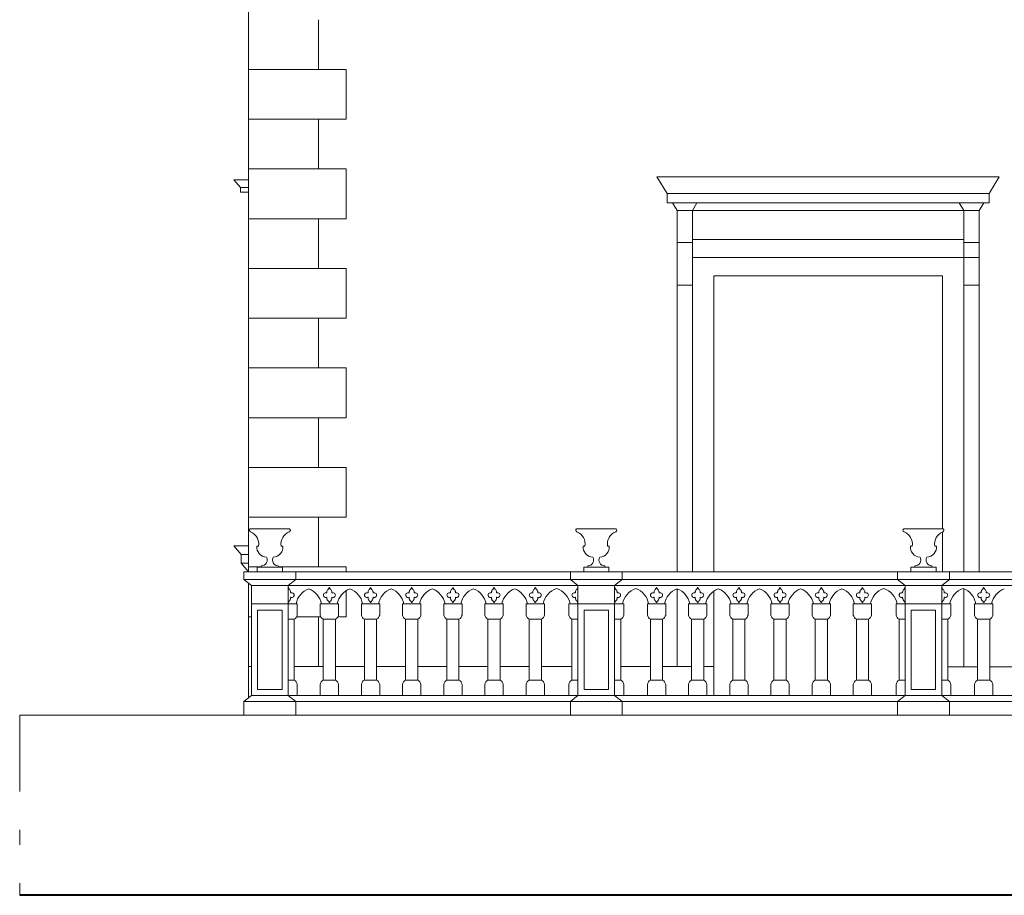
# Model space of a CAD drawing. Units: centimetres. Extents: x 292.6 to 355.6, y 82.2 to 111.9.
# Drawn here: x 323.6 to 330, y 91.5 to 97.2 of the extents above; entities that cross this region are included whole.
import ezdxf

# ---------------------------------------------------------------- set-up
doc = ezdxf.new("R2010")
doc.units = ezdxf.units.CM
doc.header["$MEASUREMENT"] = 0
doc.linetypes.add('TRATTOPUNTO', pattern=[1, 0.5, -0.25, 0, -0.25])
doc.layers.get('0').update_dxf_attribs({"linetype": 'CONTINUOUS', "lineweight": 15})
for name, color, linetype, lineweight in [('MODANATURE', 252, 'CONTINUOUS', 5), ('PROIEZIONI', 7, 'CONTINUOUS', 18), ('SEZIONE', 4, 'CONTINUOUS', 40)]:
    doc.layers.add(name, color=color, linetype=linetype, lineweight=lineweight)

msp = doc.modelspace()

# ---------------------------------------------------------------- linework, layer by layer
at = {"color": 3, "linetype": 'TRATTOPUNTO'}
msp.add_line((323.5813, 92.6792), (323.5813, 91.4992), dxfattribs=at)
at = {"layer": 'MODANATURE', "ltscale": 10000}
for p, q in [((325.5413, 96.9131), (325.5413, 97.2392)), ((325.7213, 96.9131), (325.0813, 96.9131)), ((325.7213, 96.5869), (325.7213, 96.9131)), ((325.7213, 96.5869), (325.0813, 96.5869)), ((325.5413, 96.2607), (325.5413, 96.5869)), ((325.7213, 96.2607), (325.0813, 96.2607)), ((325.7213, 95.9346), (325.7213, 96.2607)), ((324.9863, 96.1892), (325.0295, 96.1392)), ((324.9863, 96.1892), (325.0813, 96.1892)), ((327.7594, 96.2092), (330.0033, 96.2092)), ((327.8254, 96.0992), (327.7594, 96.2092)), ((329.9373, 96.0992), (330.0033, 96.2092)), ((325.0295, 96.1392), (325.0295, 96.1092)), ((325.0295, 96.1392), (325.0813, 96.1392)), ((325.0295, 96.1092), (325.0813, 96.1092)), ((327.8254, 96.0992), (329.9373, 96.0992)), ((327.8254, 96.0992), (327.8254, 96.0392)), ((329.9373, 96.0992), (329.9373, 96.0392)), ((327.8254, 96.0392), (329.6313, 96.0392)), ((327.8913, 95.9892), (327.8614, 96.0392)), ((327.8913, 95.9892), (327.9913, 95.9892)), ((327.8913, 93.6192), (327.8913, 95.9892)), ((327.9913, 95.9892), (328.0213, 96.0392)), ((327.9913, 93.6192), (327.9913, 95.9892)), ((327.9913, 95.9892), (329.6313, 95.9892)), ((329.6313, 96.0392), (329.9373, 96.0392)), ((329.6313, 95.9892), (329.8713, 95.9892)), ((329.7713, 95.9892), (329.7414, 96.0392)), ((329.8713, 95.9892), (329.7713, 95.9892)), ((329.7713, 93.6192), (329.7713, 95.9892)), ((329.8713, 95.9892), (329.9013, 96.0392)), ((329.8713, 93.6192), (329.8713, 95.9892)), ((325.7213, 95.9346), (325.0813, 95.9346)), ((325.5413, 95.6084), (325.5413, 95.9346)), ((327.9913, 95.7992), (329.7713, 95.7992)), ((327.8913, 95.7792), (327.9913, 95.7792)), ((329.8713, 95.7792), (329.7713, 95.7792)), ((327.9913, 95.6792), (329.8713, 95.6792)), ((325.7213, 95.6084), (325.0813, 95.6084)), ((325.7213, 95.2823), (325.7213, 95.6084)), ((327.8913, 95.4992), (327.9913, 95.4992)), ((329.8713, 95.4992), (329.7713, 95.4992)), ((325.7213, 95.2823), (325.0813, 95.2823)), ((325.5413, 94.9561), (325.5413, 95.2823)), ((325.7213, 94.9561), (325.0813, 94.9561)), ((325.7213, 94.63), (325.7213, 94.9561)), ((325.7213, 94.63), (325.0813, 94.63)), ((325.5413, 94.3038), (325.5413, 94.63)), ((325.7213, 94.3038), (325.0813, 94.3038)), ((325.7213, 93.9777), (325.7213, 94.3038)), ((325.7213, 93.9777), (325.0813, 93.9777)), ((325.5413, 93.6515), (325.5413, 93.9777)), ((324.9863, 93.7892), (325.0334, 93.7325)), ((324.9863, 93.7892), (325.0813, 93.7892)), ((325.0334, 93.7325), (325.0334, 93.6759)), ((325.0334, 93.7325), (325.0813, 93.7325)), ((325.0334, 93.6759), (325.0813, 93.6192)), ((325.0334, 93.6759), (325.0813, 93.6759)), ((325.7213, 93.6515), (325.2769, 93.6515)), ((325.7213, 93.6192), (325.7213, 93.6515))]:
    msp.add_line(p, q, dxfattribs=at)
at = {"layer": 'PROIEZIONI'}
for p, q in [((325.0813, 93.6192), (325.0813, 97.5392)), ((325.0813, 93.6192), (325.0813, 97.2392)), ((328.1313, 95.5592), (329.6313, 95.5592)), ((328.1313, 93.6192), (328.1313, 95.5592)), ((329.6313, 93.9018), (329.6313, 95.5592)), ((325.0917, 93.9018), (325.351, 93.9018)), ((327.491, 93.9018), (327.2317, 93.9018)), ((329.636, 93.9018), (329.3767, 93.9018)), ((329.6313, 93.6192), (329.6313, 93.881)), ((325.1361, 93.7889), (325.1472, 93.7889)), ((325.3066, 93.7889), (325.2955, 93.7889)), ((327.2761, 93.7889), (327.2872, 93.7889)), ((327.4466, 93.7889), (327.4355, 93.7889)), ((329.4211, 93.7889), (329.4322, 93.7889)), ((329.5916, 93.7889), (329.5805, 93.7889)), ((325.0513, 93.6192), (325.0513, 93.5692)), ((325.0513, 93.6192), (325.3913, 93.6192)), ((325.1658, 93.6515), (325.0813, 93.6515)), ((325.139, 93.6495), (325.3037, 93.6495)), ((325.139, 93.6192), (325.139, 93.6495)), ((325.1658, 93.6591), (325.1658, 93.6495)), ((325.2769, 93.6591), (325.2769, 93.6495)), ((325.3037, 93.6192), (325.3037, 93.6495)), ((325.3913, 93.6192), (325.3913, 93.5692)), ((325.3913, 93.6192), (325.3913, 93.5692)), ((325.3913, 93.6192), (327.1913, 93.6192)), ((327.1913, 93.6192), (327.1913, 93.5692)), ((333.9663, 93.6192), (327.1913, 93.6192)), ((327.1913, 93.6192), (327.1913, 93.5692)), ((327.4437, 93.6495), (327.279, 93.6495)), ((327.279, 93.6192), (327.279, 93.6495)), ((327.3058, 93.6591), (327.3058, 93.6495)), ((327.4169, 93.6591), (327.4169, 93.6495)), ((327.4437, 93.6192), (327.4437, 93.6495)), ((327.5313, 93.6192), (327.5313, 93.5692)), ((329.3363, 93.6192), (329.3363, 93.5692)), ((329.3363, 93.6192), (329.3363, 93.5692)), ((329.5887, 93.6495), (329.424, 93.6495)), ((329.424, 93.6192), (329.424, 93.6495)), ((329.4508, 93.6591), (329.4508, 93.6495)), ((329.5619, 93.6591), (329.5619, 93.6495)), ((329.5887, 93.6192), (329.5887, 93.6495)), ((329.6763, 93.6192), (329.6763, 93.5692)), ((325.0513, 93.5692), (325.1013, 93.5292)), ((325.0513, 93.5692), (325.3913, 93.5692)), ((325.0813, 92.7932), (325.0813, 93.5452)), ((325.0813, 92.9992), (325.0813, 93.5452)), ((325.3913, 93.5692), (325.3413, 93.5292)), ((333.6563, 93.5692), (325.3913, 93.5692)), ((327.1913, 93.5692), (327.2413, 93.5292)), ((327.5313, 93.5692), (327.4813, 93.5292)), ((329.3363, 93.5692), (329.3863, 93.5292)), ((329.6763, 93.5692), (329.6263, 93.5292)), ((325.1013, 93.5292), (325.1013, 92.8092)), ((325.1013, 93.5292), (325.3413, 93.5292)), ((325.3413, 93.5292), (325.3413, 92.8092)), ((333.6563, 93.5292), (325.3413, 93.5292)), ((325.7213, 93.3254), (325.7213, 93.4963)), ((327.2413, 93.5292), (327.2413, 92.8092)), ((327.4813, 93.5292), (327.4813, 92.8092)), ((327.8913, 92.9992), (327.8913, 93.5092)), ((328.1313, 92.8092), (328.1313, 93.4928)), ((329.3863, 93.5292), (329.3863, 92.8092)), ((329.6263, 93.5292), (329.6263, 92.8092)), ((329.7713, 92.9974), (329.7713, 93.509)), ((325.1013, 93.4092), (325.4013, 93.4092)), ((325.4013, 93.4092), (325.4013, 93.3367)), ((325.5513, 93.4092), (325.5513, 93.3367)), ((325.5513, 93.4092), (325.6713, 93.4092)), ((325.6713, 93.4092), (325.6713, 93.3367)), ((325.8213, 93.4092), (325.8213, 93.3367)), ((325.8213, 93.4092), (325.9413, 93.4092)), ((325.9413, 93.4092), (325.9413, 93.3367)), ((326.0913, 93.4092), (326.0913, 93.3367)), ((326.0913, 93.4092), (326.2113, 93.4092)), ((326.2113, 93.4092), (326.2113, 93.3367)), ((326.3613, 93.4092), (326.3613, 93.3367)), ((326.3613, 93.4092), (326.4813, 93.4092)), ((326.4813, 93.4092), (326.4813, 93.3367)), ((326.6313, 93.4092), (326.6313, 93.3367)), ((326.6313, 93.4092), (326.7513, 93.4092)), ((326.7513, 93.4092), (326.7513, 93.3367)), ((326.9013, 93.4092), (326.9013, 93.3367)), ((326.9013, 93.4092), (327.0213, 93.4092)), ((327.0213, 93.4092), (327.0213, 93.3367)), ((327.5413, 93.4092), (327.1813, 93.4092)), ((327.1813, 93.4092), (327.1813, 93.3367)), ((327.5413, 93.4092), (327.5413, 93.3367)), ((327.6963, 93.4092), (327.6963, 93.3367)), ((327.6963, 93.4092), (327.8163, 93.4092)), ((327.8163, 93.4092), (327.8163, 93.3367)), ((327.9663, 93.4092), (327.9663, 93.3367)), ((327.9663, 93.4092), (328.0863, 93.4092)), ((328.0863, 93.4092), (328.0863, 93.3367)), ((328.2363, 93.4092), (328.2363, 93.3367)), ((328.2363, 93.4092), (328.3563, 93.4092)), ((328.3563, 93.4092), (328.3563, 93.3367)), ((328.5063, 93.4092), (328.5063, 93.3367)), ((328.5063, 93.4092), (328.6263, 93.4092)), ((328.6263, 93.4092), (328.6263, 93.3367)), ((328.7763, 93.4092), (328.7763, 93.3367)), ((328.7763, 93.4092), (328.8963, 93.4092)), ((328.8963, 93.4092), (328.8963, 93.3367)), ((329.0463, 93.4092), (329.0463, 93.3367)), ((329.0463, 93.4092), (329.1663, 93.4092)), ((329.1663, 93.4092), (329.1663, 93.3367)), ((329.6863, 93.4092), (329.3263, 93.4092)), ((329.3263, 93.4092), (329.3263, 93.3367)), ((329.6863, 93.4092), (329.6863, 93.3367)), ((329.8413, 93.4092), (329.8413, 93.3367)), ((329.8413, 93.4092), (329.9613, 93.4092)), ((329.9613, 93.4092), (329.9613, 93.3367)), ((325.1413, 93.3692), (325.3013, 93.3692)), ((325.1413, 93.3692), (325.1413, 92.8492)), ((325.3013, 93.3692), (325.3013, 92.8492)), ((327.4413, 93.3692), (327.2813, 93.3692)), ((327.2813, 93.3692), (327.2813, 92.8492)), ((327.4413, 93.3692), (327.4413, 92.8492)), ((329.5863, 93.3692), (329.4263, 93.3692)), ((329.4263, 93.3692), (329.4263, 92.8492)), ((329.5863, 93.3692), (329.5863, 92.8492)), ((325.1013, 93.3254), (325.0813, 93.3254)), ((325.3813, 93.3092), (325.3413, 93.3092)), ((325.3813, 93.3092), (325.3813, 92.9092)), ((325.5553, 93.3254), (325.3974, 93.3254)), ((325.5413, 92.9992), (325.5413, 93.3254)), ((325.5713, 93.3092), (325.5713, 92.9092)), ((325.5713, 93.3092), (325.6513, 93.3092)), ((325.6513, 93.3092), (325.6513, 92.9092)), ((325.6513, 93.3092), (325.6513, 92.9092)), ((325.7213, 93.3254), (325.6674, 93.3254)), ((325.8413, 93.3092), (325.8413, 92.9092)), ((325.8413, 93.3092), (325.9213, 93.3092)), ((325.9213, 93.3092), (325.9213, 92.9092)), ((326.1113, 93.3092), (326.1113, 92.9092)), ((326.1113, 93.3092), (326.1913, 93.3092)), ((326.1913, 93.3092), (326.1913, 92.9092)), ((326.1913, 93.3092), (326.1913, 92.9092)), ((326.3813, 93.3092), (326.3813, 92.9092)), ((326.3813, 93.3092), (326.4613, 93.3092)), ((326.4613, 93.3092), (326.4613, 92.9092)), ((326.4613, 93.3092), (326.4613, 92.9092)), ((326.6513, 93.3092), (326.6513, 92.9092)), ((326.6513, 93.3092), (326.7313, 93.3092)), ((326.7313, 93.3092), (326.7313, 92.9092)), ((326.7313, 93.3092), (326.7313, 92.9092)), ((326.9213, 93.3092), (326.9213, 92.9092)), ((326.9213, 93.3092), (327.0013, 93.3092)), ((327.0013, 93.3092), (327.0013, 92.9092)), ((327.0013, 93.3092), (327.0013, 92.9092)), ((327.2013, 93.3092), (327.2413, 93.3092)), ((327.2013, 93.3092), (327.2013, 92.9092)), ((327.5213, 93.3092), (327.4813, 93.3092)), ((327.5213, 93.3092), (327.5213, 92.9092)), ((327.7163, 93.3092), (327.7163, 92.9092)), ((327.7163, 93.3092), (327.7963, 93.3092)), ((327.7963, 93.3092), (327.7963, 92.9092)), ((327.7963, 93.3092), (327.7963, 92.9092)), ((327.9863, 93.3092), (327.9863, 92.9092)), ((327.9863, 93.3092), (328.0663, 93.3092)), ((328.0663, 93.3092), (328.0663, 92.9092)), ((328.2563, 93.3092), (328.2563, 92.9092)), ((328.2563, 93.3092), (328.3363, 93.3092)), ((328.3363, 93.3092), (328.3363, 92.9092)), ((328.3363, 93.3092), (328.3363, 92.9092)), ((328.5263, 93.3092), (328.5263, 92.9092)), ((328.5263, 93.3092), (328.6063, 93.3092)), ((328.6063, 93.3092), (328.6063, 92.9092)), ((328.6063, 93.3092), (328.6063, 92.9092)), ((328.7963, 93.3092), (328.7963, 92.9092)), ((328.7963, 93.3092), (328.8763, 93.3092)), ((328.8763, 93.3092), (328.8763, 92.9092)), ((328.8763, 93.3092), (328.8763, 92.9092)), ((329.0663, 93.3092), (329.0663, 92.9092)), ((329.0663, 93.3092), (329.1463, 93.3092)), ((329.1463, 93.3092), (329.1463, 92.9092)), ((329.1463, 93.3092), (329.1463, 92.9092)), ((329.3463, 93.3092), (329.3863, 93.3092)), ((329.3463, 93.3092), (329.3463, 92.9092)), ((329.6663, 93.3092), (329.6263, 93.3092)), ((329.6663, 93.3092), (329.6663, 92.9092)), ((329.8613, 93.3092), (329.8613, 92.9092)), ((329.8613, 93.3092), (329.9413, 93.3092)), ((329.9413, 93.3092), (329.9413, 92.9092)), ((329.9413, 93.3092), (329.9413, 92.9092)), ((325.0813, 92.7932), (325.0813, 92.9992)), ((325.1013, 92.9992), (325.0813, 92.9992)), ((325.5713, 92.9992), (325.3813, 92.9992)), ((325.8413, 92.9992), (325.6513, 92.9992)), ((326.1113, 92.9992), (325.9213, 92.9992)), ((326.3813, 92.9992), (326.1913, 92.9992)), ((326.6513, 92.9992), (326.4613, 92.9992)), ((326.9213, 92.9992), (326.7313, 92.9992)), ((327.2013, 92.9992), (327.0013, 92.9992)), ((327.7163, 92.9992), (327.5213, 92.9992)), ((327.9863, 92.9992), (327.7963, 92.9992)), ((327.9863, 92.9992), (327.7963, 92.9992)), ((328.1313, 92.9992), (328.0663, 92.9992)), ((329.8613, 92.9974), (329.6663, 92.9974)), ((330.1313, 92.9974), (329.9413, 92.9974)), ((325.3813, 92.9092), (325.3413, 92.9092)), ((325.5713, 92.9092), (325.6513, 92.9092)), ((325.8413, 92.9092), (325.9213, 92.9092)), ((326.1113, 92.9092), (326.1913, 92.9092)), ((326.3813, 92.9092), (326.4613, 92.9092)), ((326.6513, 92.9092), (326.7313, 92.9092)), ((326.9213, 92.9092), (327.0013, 92.9092)), ((327.2013, 92.9092), (327.2413, 92.9092)), ((327.5213, 92.9092), (327.4813, 92.9092)), ((327.7163, 92.9092), (327.7963, 92.9092)), ((327.9863, 92.9092), (328.0663, 92.9092)), ((328.2563, 92.9092), (328.3363, 92.9092)), ((328.5263, 92.9092), (328.6063, 92.9092)), ((328.7963, 92.9092), (328.8763, 92.9092)), ((329.0663, 92.9092), (329.1463, 92.9092)), ((329.3463, 92.9092), (329.3863, 92.9092)), ((329.6663, 92.9092), (329.6263, 92.9092)), ((329.8613, 92.9092), (329.9413, 92.9092)), ((325.1413, 92.8492), (325.3013, 92.8492)), ((325.4013, 92.8092), (325.4013, 92.8818)), ((325.5513, 92.8092), (325.5513, 92.8818)), ((325.6713, 92.8092), (325.6713, 92.8818)), ((325.8213, 92.8092), (325.8213, 92.8818)), ((325.9413, 92.8092), (325.9413, 92.8818)), ((326.0913, 92.8092), (326.0913, 92.8818)), ((326.2113, 92.8092), (326.2113, 92.8818)), ((326.3613, 92.8092), (326.3613, 92.8818)), ((326.4813, 92.8092), (326.4813, 92.8818)), ((326.6313, 92.8092), (326.6313, 92.8818)), ((326.7513, 92.8092), (326.7513, 92.8818)), ((326.9013, 92.8092), (326.9013, 92.8818)), ((327.0213, 92.8092), (327.0213, 92.8818)), ((327.1813, 92.8092), (327.1813, 92.8818)), ((327.4413, 92.8492), (327.2813, 92.8492)), ((327.5413, 92.8092), (327.5413, 92.8818)), ((327.6963, 92.8092), (327.6963, 92.8818)), ((327.8163, 92.8092), (327.8163, 92.8818)), ((327.9663, 92.8092), (327.9663, 92.8818)), ((328.0863, 92.8092), (328.0863, 92.8818)), ((328.2363, 92.8092), (328.2363, 92.8818)), ((328.3563, 92.8092), (328.3563, 92.8818)), ((328.5063, 92.8092), (328.5063, 92.8818)), ((328.6263, 92.8092), (328.6263, 92.8818)), ((328.7763, 92.8092), (328.7763, 92.8818)), ((328.8963, 92.8092), (328.8963, 92.8818)), ((329.0463, 92.8092), (329.0463, 92.8818)), ((329.1663, 92.8092), (329.1663, 92.8818)), ((329.3263, 92.8092), (329.3263, 92.8818)), ((329.5863, 92.8492), (329.4263, 92.8492)), ((329.6863, 92.8092), (329.6863, 92.8818)), ((329.8413, 92.8092), (329.8413, 92.8818)), ((329.9613, 92.8092), (329.9613, 92.8818)), ((325.1013, 92.8092), (325.0513, 92.7692)), ((325.0513, 92.7692), (325.0513, 92.6792)), ((325.0513, 92.7692), (333.6263, 92.7692)), ((325.1013, 92.8092), (333.6563, 92.8092)), ((325.3413, 92.8092), (325.3913, 92.7692)), ((325.3913, 92.7692), (325.3913, 92.6792)), ((327.2413, 92.8092), (327.1913, 92.7692)), ((327.1913, 92.7692), (327.1913, 92.6792)), ((327.4813, 92.8092), (327.5313, 92.7692)), ((327.5313, 92.7692), (327.5313, 92.6792)), ((329.3863, 92.8092), (329.3363, 92.7692)), ((329.3363, 92.7692), (329.3363, 92.6792)), ((329.6263, 92.8092), (329.6763, 92.7692)), ((329.6313, 92.8052), (329.6313, 92.8074)), ((329.6763, 92.7692), (329.6763, 92.6792)), ((333.6763, 92.6792), (323.5813, 92.6792))]:
    msp.add_line(p, q, dxfattribs=at)
for centre, radius, start, end in [((325.0983, 93.8925), 0.0114, 125.10769, 249.06814), ((325.064, 93.803), 0.0844, 350.42218, 69.03615), ((325.3787, 93.803), 0.0844, 110.96385, 189.57782), ((325.3444, 93.8925), 0.0114, 290.93186, 54.89231), ((327.2383, 93.8925), 0.0114, 125.10769, 249.06814), ((327.204, 93.803), 0.0844, 350.42218, 69.03615), ((327.5187, 93.803), 0.0844, 110.96385, 189.57782), ((327.4844, 93.8925), 0.0114, 290.93186, 54.89231), ((329.3833, 93.8925), 0.0114, 125.10769, 249.06814), ((329.349, 93.803), 0.0844, 350.42218, 69.03615), ((329.6637, 93.803), 0.0844, 110.96385, 189.57782), ((329.6294, 93.8925), 0.0114, 290.93186, 54.89231), ((325.2013, 93.7817), 0.0656, 173.67082, 267.84892), ((325.2414, 93.7817), 0.0656, 272.15108, 6.32918), ((327.3413, 93.7817), 0.0656, 173.67082, 267.84892), ((327.3814, 93.7817), 0.0656, 272.15108, 6.32918), ((329.4863, 93.7817), 0.0656, 173.67082, 267.84892), ((329.5264, 93.7817), 0.0656, 272.15108, 6.32918), ((325.1662, 93.6969), 0.0379, 269.45834, 30.45698), ((325.2765, 93.6969), 0.0379, 149.54302, 270.54166), ((327.3062, 93.6969), 0.0379, 269.45834, 30.45698), ((327.4165, 93.6969), 0.0379, 149.54302, 270.54166), ((329.4512, 93.6969), 0.0379, 269.45834, 30.45698), ((329.5615, 93.6969), 0.0379, 149.54302, 270.54166), ((325.365, 93.4671), 0.0157, 245.04969, 114.95031), ((325.5254, 93.3836), 0.1349, 111.34364, 169.04093), ((325.4272, 93.3836), 0.1349, 10.95907, 68.65636), ((325.5877, 93.4671), 0.0157, 65.04969, 294.95031), ((325.635, 93.4671), 0.0157, 245.04969, 114.95031), ((325.7954, 93.3836), 0.1349, 111.34364, 169.04093), ((325.6972, 93.3836), 0.1349, 10.95907, 68.65636), ((325.8577, 93.4671), 0.0157, 65.04969, 294.95031), ((325.905, 93.4671), 0.0157, 245.04969, 114.95031), ((326.0654, 93.3836), 0.1349, 111.34364, 169.04093), ((325.9672, 93.3836), 0.1349, 10.95907, 68.65636), ((326.1277, 93.4671), 0.0157, 65.04969, 294.95031), ((326.175, 93.4671), 0.0157, 245.04969, 114.95031), ((326.3354, 93.3836), 0.1349, 111.34364, 169.04093), ((326.2372, 93.3836), 0.1349, 10.95907, 68.65636), ((326.3977, 93.4671), 0.0157, 65.04969, 294.95031), ((326.445, 93.4671), 0.0157, 245.04969, 114.95031), ((326.6054, 93.3836), 0.1349, 111.34364, 169.04093), ((326.5072, 93.3836), 0.1349, 10.95907, 68.65636), ((326.6677, 93.4671), 0.0157, 65.04969, 294.95031), ((326.715, 93.4671), 0.0157, 245.04969, 114.95031), ((326.8754, 93.3836), 0.1349, 111.34364, 169.04093), ((326.7772, 93.3836), 0.1349, 10.95907, 68.65636), ((326.9377, 93.4671), 0.0157, 65.04969, 294.95031), ((326.985, 93.4671), 0.0157, 245.04969, 114.95031), ((327.1454, 93.3836), 0.1349, 109.08045, 169.04093), ((327.0572, 93.3836), 0.1349, 10.95907, 70.91955), ((327.2177, 93.4671), 0.0157, 65.04969, 294.95031), ((327.505, 93.4671), 0.0157, 245.04969, 114.95031), ((327.6654, 93.3836), 0.1349, 109.08045, 169.04093), ((327.5722, 93.3854), 0.1349, 10.95907, 68.65636), ((327.7327, 93.4671), 0.0157, 65.04969, 294.95031), ((327.78, 93.4671), 0.0157, 245.04969, 114.95031), ((327.9404, 93.3836), 0.1349, 111.34364, 169.04093), ((327.8422, 93.3836), 0.1349, 10.95907, 68.65636), ((328.0027, 93.4671), 0.0157, 65.04969, 294.95031), ((328.05, 93.4671), 0.0157, 245.04969, 114.95031), ((328.2104, 93.3836), 0.1349, 111.34364, 169.04093), ((328.1122, 93.3836), 0.1349, 10.95907, 68.65636), ((328.2727, 93.4671), 0.0157, 65.04969, 294.95031), ((328.32, 93.4671), 0.0157, 245.04969, 114.95031), ((328.4804, 93.3836), 0.1349, 111.34364, 169.04093), ((328.3822, 93.3836), 0.1349, 10.95907, 68.65636), ((328.5427, 93.4671), 0.0157, 65.04969, 294.95031), ((328.59, 93.4671), 0.0157, 245.04969, 114.95031), ((328.7504, 93.3836), 0.1349, 111.34364, 169.04093), ((328.6522, 93.3836), 0.1349, 10.95907, 68.65636), ((328.8127, 93.4671), 0.0157, 65.04969, 294.95031), ((328.86, 93.4671), 0.0157, 245.04969, 114.95031), ((329.0204, 93.3836), 0.1349, 111.34364, 169.04093), ((328.9222, 93.3836), 0.1349, 10.95907, 68.65636), ((329.0827, 93.4671), 0.0157, 65.04969, 294.95031), ((329.13, 93.4671), 0.0157, 245.04969, 114.95031), ((329.2904, 93.3836), 0.1349, 109.08045, 169.04093), ((329.2022, 93.3836), 0.1349, 10.95907, 70.91955), ((329.3627, 93.4671), 0.0157, 65.04969, 294.95031), ((329.65, 93.4671), 0.0157, 245.04969, 114.95031), ((329.8104, 93.3836), 0.1349, 109.08045, 169.04093), ((329.7172, 93.3854), 0.1349, 10.16372, 68.65636), ((329.8777, 93.4671), 0.0157, 65.04969, 294.95031), ((329.925, 93.4671), 0.0157, 245.04969, 114.95031), ((330.0854, 93.3836), 0.1349, 111.34364, 169.04093), ((325.363, 93.3436), 0.039, 298.10966, 349.75122), ((325.5897, 93.3436), 0.039, 190.24878, 241.89034), ((325.633, 93.3436), 0.039, 298.10966, 349.75122), ((325.8597, 93.3436), 0.039, 190.24878, 241.89034), ((325.903, 93.3436), 0.039, 298.10966, 349.75122), ((326.1297, 93.3436), 0.039, 190.24878, 241.89034), ((326.173, 93.3436), 0.039, 298.10966, 349.75122), ((326.3997, 93.3436), 0.039, 190.24878, 241.89034), ((326.443, 93.3436), 0.039, 298.10966, 349.75122), ((326.6697, 93.3436), 0.039, 190.24878, 241.89034), ((326.713, 93.3436), 0.039, 298.10966, 349.75122), ((326.9397, 93.3436), 0.039, 190.24878, 241.89034), ((326.983, 93.3436), 0.039, 298.10966, 349.75122), ((327.2197, 93.3436), 0.039, 190.24878, 241.89034), ((327.503, 93.3436), 0.039, 298.10966, 349.75122), ((327.7347, 93.3436), 0.039, 190.24878, 241.89034), ((327.778, 93.3436), 0.039, 298.10966, 349.75122), ((328.0047, 93.3436), 0.039, 190.24878, 241.89034), ((328.048, 93.3436), 0.039, 298.10966, 349.75122), ((328.2747, 93.3436), 0.039, 190.24878, 241.89034), ((328.318, 93.3436), 0.039, 298.10966, 349.75122), ((328.5447, 93.3436), 0.039, 190.24878, 241.89034), ((328.588, 93.3436), 0.039, 298.10966, 349.75122), ((328.8147, 93.3436), 0.039, 190.24878, 241.89034), ((328.858, 93.3436), 0.039, 298.10966, 349.75122), ((329.0847, 93.3436), 0.039, 190.24878, 241.89034), ((329.128, 93.3436), 0.039, 298.10966, 349.75122), ((329.3647, 93.3436), 0.039, 190.24878, 241.89034), ((329.648, 93.3436), 0.039, 298.10966, 349.75122), ((329.8797, 93.3436), 0.039, 190.24878, 241.89034), ((329.923, 93.3436), 0.039, 298.10966, 349.75122), ((325.363, 92.8748), 0.039, 10.24878, 61.89034), ((325.5897, 92.8748), 0.039, 118.10966, 169.75122), ((325.633, 92.8748), 0.039, 10.24878, 61.89034), ((325.8597, 92.8748), 0.039, 118.10966, 169.75122), ((325.903, 92.8748), 0.039, 10.24878, 61.89034), ((326.1297, 92.8748), 0.039, 118.10966, 169.75122), ((326.173, 92.8748), 0.039, 10.24878, 61.89034), ((326.3997, 92.8748), 0.039, 118.10966, 169.75122), ((326.443, 92.8748), 0.039, 10.24878, 61.89034), ((326.6697, 92.8748), 0.039, 118.10966, 169.75122), ((326.713, 92.8748), 0.039, 10.24878, 61.89034), ((326.9397, 92.8748), 0.039, 118.10966, 169.75122), ((326.983, 92.8748), 0.039, 10.24878, 61.89034), ((327.2197, 92.8748), 0.039, 118.10966, 169.75122), ((327.503, 92.8748), 0.039, 10.24878, 61.89034), ((327.7347, 92.8748), 0.039, 118.10966, 169.75122), ((327.778, 92.8748), 0.039, 10.24878, 61.89034), ((328.0047, 92.8748), 0.039, 118.10966, 169.75122), ((328.048, 92.8748), 0.039, 10.24878, 61.89034), ((328.2747, 92.8748), 0.039, 118.10966, 169.75122), ((328.318, 92.8748), 0.039, 10.24878, 61.89034), ((328.5447, 92.8748), 0.039, 118.10966, 169.75122), ((328.588, 92.8748), 0.039, 10.24878, 61.89034), ((328.8147, 92.8748), 0.039, 118.10966, 169.75122), ((328.858, 92.8748), 0.039, 10.24878, 61.89034), ((329.0847, 92.8748), 0.039, 118.10966, 169.75122), ((329.128, 92.8748), 0.039, 10.24878, 61.89034), ((329.3647, 92.8748), 0.039, 118.10966, 169.75122), ((329.648, 92.8748), 0.039, 10.24878, 61.89034), ((329.8797, 92.8748), 0.039, 118.10966, 169.75122), ((329.923, 92.8748), 0.039, 10.24878, 61.89034)]:
    msp.add_arc(centre, radius, start, end, dxfattribs=at)
for points in [[(325.3413, 93.5166), (325.3418, 93.5163), (325.3425, 93.5157), (325.3433, 93.5147), (325.3439, 93.5134), (325.3447, 93.512), (325.3451, 93.5105), (325.3458, 93.5089), (325.347, 93.5069), (325.349, 93.5048), (325.3511, 93.5028), (325.3544, 93.4997), (325.357, 93.4947), (325.3577, 93.4895), (325.3578, 93.4858), (325.358, 93.4837), (325.3575, 93.4812), (325.3581, 93.4812), (325.3584, 93.4813)], [(325.6113, 93.5166), (325.6109, 93.5163), (325.6102, 93.5157), (325.6094, 93.5147), (325.6088, 93.5134), (325.608, 93.512), (325.6076, 93.5105), (325.6069, 93.5089), (325.6057, 93.5069), (325.6037, 93.5048), (325.6016, 93.5028), (325.5983, 93.4997), (325.5957, 93.4947), (325.595, 93.4895), (325.5949, 93.4858), (325.5947, 93.4837), (325.5952, 93.4812), (325.5946, 93.4812), (325.5943, 93.4813)], [(325.6113, 93.5166), (325.6118, 93.5163), (325.6125, 93.5157), (325.6133, 93.5147), (325.6139, 93.5134), (325.6147, 93.512), (325.6151, 93.5105), (325.6158, 93.5089), (325.617, 93.5069), (325.619, 93.5048), (325.6211, 93.5028), (325.6244, 93.4997), (325.627, 93.4947), (325.6277, 93.4895), (325.6278, 93.4858), (325.628, 93.4837), (325.6275, 93.4812), (325.6281, 93.4812), (325.6284, 93.4813)], [(325.8813, 93.5166), (325.8809, 93.5163), (325.8802, 93.5157), (325.8794, 93.5147), (325.8788, 93.5134), (325.878, 93.512), (325.8776, 93.5105), (325.8769, 93.5089), (325.8757, 93.5069), (325.8737, 93.5048), (325.8716, 93.5028), (325.8683, 93.4997), (325.8657, 93.4947), (325.865, 93.4895), (325.8649, 93.4858), (325.8647, 93.4837), (325.8652, 93.4812), (325.8646, 93.4812), (325.8643, 93.4813)], [(325.8813, 93.5166), (325.8818, 93.5163), (325.8825, 93.5157), (325.8833, 93.5147), (325.8839, 93.5134), (325.8847, 93.512), (325.8851, 93.5105), (325.8858, 93.5089), (325.887, 93.5069), (325.889, 93.5048), (325.8911, 93.5028), (325.8944, 93.4997), (325.897, 93.4947), (325.8977, 93.4895), (325.8978, 93.4858), (325.898, 93.4837), (325.8975, 93.4812), (325.8981, 93.4812), (325.8984, 93.4813)], [(326.1513, 93.5166), (326.1509, 93.5163), (326.1502, 93.5157), (326.1494, 93.5147), (326.1488, 93.5134), (326.148, 93.512), (326.1476, 93.5105), (326.1469, 93.5089), (326.1457, 93.5069), (326.1437, 93.5048), (326.1416, 93.5028), (326.1383, 93.4997), (326.1357, 93.4947), (326.135, 93.4895), (326.1349, 93.4858), (326.1347, 93.4837), (326.1352, 93.4812), (326.1346, 93.4812), (326.1343, 93.4813)], [(326.1513, 93.5166), (326.1518, 93.5163), (326.1525, 93.5157), (326.1533, 93.5147), (326.1539, 93.5134), (326.1547, 93.512), (326.1551, 93.5105), (326.1558, 93.5089), (326.157, 93.5069), (326.159, 93.5048), (326.1611, 93.5028), (326.1644, 93.4997), (326.167, 93.4947), (326.1677, 93.4895), (326.1678, 93.4858), (326.168, 93.4837), (326.1675, 93.4812), (326.1681, 93.4812), (326.1684, 93.4813)], [(326.4213, 93.5166), (326.4209, 93.5163), (326.4202, 93.5157), (326.4194, 93.5147), (326.4188, 93.5134), (326.418, 93.512), (326.4176, 93.5105), (326.4169, 93.5089), (326.4157, 93.5069), (326.4137, 93.5048), (326.4116, 93.5028), (326.4083, 93.4997), (326.4057, 93.4947), (326.405, 93.4895), (326.4049, 93.4858), (326.4047, 93.4837), (326.4052, 93.4812), (326.4046, 93.4812), (326.4043, 93.4813)], [(326.4213, 93.5166), (326.4218, 93.5163), (326.4225, 93.5157), (326.4233, 93.5147), (326.4239, 93.5134), (326.4247, 93.512), (326.4251, 93.5105), (326.4258, 93.5089), (326.427, 93.5069), (326.429, 93.5048), (326.4311, 93.5028), (326.4344, 93.4997), (326.437, 93.4947), (326.4377, 93.4895), (326.4378, 93.4858), (326.438, 93.4837), (326.4375, 93.4812), (326.4381, 93.4812), (326.4384, 93.4813)], [(326.6913, 93.5166), (326.6909, 93.5163), (326.6902, 93.5157), (326.6894, 93.5147), (326.6888, 93.5134), (326.688, 93.512), (326.6876, 93.5105), (326.6869, 93.5089), (326.6857, 93.5069), (326.6837, 93.5048), (326.6816, 93.5028), (326.6783, 93.4997), (326.6757, 93.4947), (326.675, 93.4895), (326.6749, 93.4858), (326.6747, 93.4837), (326.6752, 93.4812), (326.6746, 93.4812), (326.6743, 93.4813)], [(326.6913, 93.5166), (326.6918, 93.5163), (326.6925, 93.5157), (326.6933, 93.5147), (326.6939, 93.5134), (326.6947, 93.512), (326.6951, 93.5105), (326.6958, 93.5089), (326.697, 93.5069), (326.699, 93.5048), (326.7011, 93.5028), (326.7044, 93.4997), (326.707, 93.4947), (326.7077, 93.4895), (326.7078, 93.4858), (326.708, 93.4837), (326.7075, 93.4812), (326.7081, 93.4812), (326.7084, 93.4813)], [(326.9613, 93.5166), (326.9609, 93.5163), (326.9602, 93.5157), (326.9594, 93.5147), (326.9588, 93.5134), (326.958, 93.512), (326.9576, 93.5105), (326.9569, 93.5089), (326.9557, 93.5069), (326.9537, 93.5048), (326.9516, 93.5028), (326.9483, 93.4997), (326.9457, 93.4947), (326.945, 93.4895), (326.9449, 93.4858), (326.9447, 93.4837), (326.9452, 93.4812), (326.9446, 93.4812), (326.9443, 93.4813)], [(326.9613, 93.5166), (326.9618, 93.5163), (326.9625, 93.5157), (326.9633, 93.5147), (326.9639, 93.5134), (326.9647, 93.512), (326.9651, 93.5105), (326.9658, 93.5089), (326.967, 93.5069), (326.969, 93.5048), (326.9711, 93.5028), (326.9744, 93.4997), (326.977, 93.4947), (326.9777, 93.4895), (326.9778, 93.4858), (326.978, 93.4837), (326.9775, 93.4812), (326.9781, 93.4812), (326.9784, 93.4813)], [(327.2413, 93.5166), (327.2409, 93.5163), (327.2402, 93.5157), (327.2394, 93.5147), (327.2388, 93.5134), (327.238, 93.512), (327.2376, 93.5105), (327.2369, 93.5089), (327.2357, 93.5069), (327.2337, 93.5048), (327.2316, 93.5028), (327.2283, 93.4997), (327.2257, 93.4947), (327.225, 93.4895), (327.2249, 93.4858), (327.2247, 93.4837), (327.2252, 93.4812), (327.2246, 93.4812), (327.2243, 93.4813)], [(327.4813, 93.5166), (327.4818, 93.5163), (327.4825, 93.5157), (327.4833, 93.5147), (327.4839, 93.5134), (327.4847, 93.512), (327.4851, 93.5105), (327.4858, 93.5089), (327.487, 93.5069), (327.489, 93.5048), (327.4911, 93.5028), (327.4944, 93.4997), (327.497, 93.4947), (327.4977, 93.4895), (327.4978, 93.4858), (327.498, 93.4837), (327.4975, 93.4812), (327.4981, 93.4812), (327.4984, 93.4813)], [(327.7563, 93.5166), (327.7559, 93.5163), (327.7552, 93.5157), (327.7544, 93.5147), (327.7538, 93.5134), (327.753, 93.512), (327.7526, 93.5105), (327.7519, 93.5089), (327.7507, 93.5069), (327.7487, 93.5048), (327.7466, 93.5028), (327.7433, 93.4997), (327.7407, 93.4947), (327.74, 93.4895), (327.7399, 93.4858), (327.7397, 93.4837), (327.7402, 93.4812), (327.7396, 93.4812), (327.7393, 93.4813)], [(327.7563, 93.5166), (327.7568, 93.5163), (327.7575, 93.5157), (327.7583, 93.5147), (327.7589, 93.5134), (327.7597, 93.512), (327.7601, 93.5105), (327.7608, 93.5089), (327.762, 93.5069), (327.764, 93.5048), (327.7661, 93.5028), (327.7694, 93.4997), (327.772, 93.4947), (327.7727, 93.4895), (327.7728, 93.4858), (327.773, 93.4837), (327.7725, 93.4812), (327.7731, 93.4812), (327.7734, 93.4813)], [(328.0263, 93.5166), (328.0259, 93.5163), (328.0252, 93.5157), (328.0244, 93.5147), (328.0238, 93.5134), (328.023, 93.512), (328.0226, 93.5105), (328.0219, 93.5089), (328.0207, 93.5069), (328.0187, 93.5048), (328.0166, 93.5028), (328.0133, 93.4997), (328.0107, 93.4947), (328.01, 93.4895), (328.0099, 93.4858), (328.0097, 93.4837), (328.0102, 93.4812), (328.0096, 93.4812), (328.0093, 93.4813)], [(328.0263, 93.5166), (328.0268, 93.5163), (328.0275, 93.5157), (328.0283, 93.5147), (328.0289, 93.5134), (328.0297, 93.512), (328.0301, 93.5105), (328.0308, 93.5089), (328.032, 93.5069), (328.034, 93.5048), (328.0361, 93.5028), (328.0394, 93.4997), (328.042, 93.4947), (328.0427, 93.4895), (328.0428, 93.4858), (328.043, 93.4837), (328.0425, 93.4812), (328.0431, 93.4812), (328.0434, 93.4813)], [(328.2963, 93.5166), (328.2959, 93.5163), (328.2952, 93.5157), (328.2944, 93.5147), (328.2938, 93.5134), (328.293, 93.512), (328.2926, 93.5105), (328.2919, 93.5089), (328.2907, 93.5069), (328.2887, 93.5048), (328.2866, 93.5028), (328.2833, 93.4997), (328.2807, 93.4947), (328.28, 93.4895), (328.2799, 93.4858), (328.2797, 93.4837), (328.2802, 93.4812), (328.2796, 93.4812), (328.2793, 93.4813)], [(328.2963, 93.5166), (328.2968, 93.5163), (328.2975, 93.5157), (328.2983, 93.5147), (328.2989, 93.5134), (328.2997, 93.512), (328.3001, 93.5105), (328.3008, 93.5089), (328.302, 93.5069), (328.304, 93.5048), (328.3061, 93.5028), (328.3094, 93.4997), (328.312, 93.4947), (328.3127, 93.4895), (328.3128, 93.4858), (328.313, 93.4837), (328.3125, 93.4812), (328.3131, 93.4812), (328.3134, 93.4813)], [(328.5663, 93.5166), (328.5659, 93.5163), (328.5652, 93.5157), (328.5644, 93.5147), (328.5638, 93.5134), (328.563, 93.512), (328.5626, 93.5105), (328.5619, 93.5089), (328.5607, 93.5069), (328.5587, 93.5048), (328.5566, 93.5028), (328.5533, 93.4997), (328.5507, 93.4947), (328.55, 93.4895), (328.5499, 93.4858), (328.5497, 93.4837), (328.5502, 93.4812), (328.5496, 93.4812), (328.5493, 93.4813)], [(328.5663, 93.5166), (328.5668, 93.5163), (328.5675, 93.5157), (328.5683, 93.5147), (328.5689, 93.5134), (328.5697, 93.512), (328.5701, 93.5105), (328.5708, 93.5089), (328.572, 93.5069), (328.574, 93.5048), (328.5761, 93.5028), (328.5794, 93.4997), (328.582, 93.4947), (328.5827, 93.4895), (328.5828, 93.4858), (328.583, 93.4837), (328.5825, 93.4812), (328.5831, 93.4812), (328.5834, 93.4813)], [(328.8363, 93.5166), (328.8359, 93.5163), (328.8352, 93.5157), (328.8344, 93.5147), (328.8338, 93.5134), (328.833, 93.512), (328.8326, 93.5105), (328.8319, 93.5089), (328.8307, 93.5069), (328.8287, 93.5048), (328.8266, 93.5028), (328.8233, 93.4997), (328.8207, 93.4947), (328.82, 93.4895), (328.8199, 93.4858), (328.8197, 93.4837), (328.8202, 93.4812), (328.8196, 93.4812), (328.8193, 93.4813)], [(328.8363, 93.5166), (328.8368, 93.5163), (328.8375, 93.5157), (328.8383, 93.5147), (328.8389, 93.5134), (328.8397, 93.512), (328.8401, 93.5105), (328.8408, 93.5089), (328.842, 93.5069), (328.844, 93.5048), (328.8461, 93.5028), (328.8494, 93.4997), (328.852, 93.4947), (328.8527, 93.4895), (328.8528, 93.4858), (328.853, 93.4837), (328.8525, 93.4812), (328.8531, 93.4812), (328.8534, 93.4813)], [(329.1063, 93.5166), (329.1059, 93.5163), (329.1052, 93.5157), (329.1044, 93.5147), (329.1038, 93.5134), (329.103, 93.512), (329.1026, 93.5105), (329.1019, 93.5089), (329.1007, 93.5069), (329.0987, 93.5048), (329.0966, 93.5028), (329.0933, 93.4997), (329.0907, 93.4947), (329.09, 93.4895), (329.0899, 93.4858), (329.0897, 93.4837), (329.0902, 93.4812), (329.0896, 93.4812), (329.0893, 93.4813)], [(329.1063, 93.5166), (329.1068, 93.5163), (329.1075, 93.5157), (329.1083, 93.5147), (329.1089, 93.5134), (329.1097, 93.512), (329.1101, 93.5105), (329.1108, 93.5089), (329.112, 93.5069), (329.114, 93.5048), (329.1161, 93.5028), (329.1194, 93.4997), (329.122, 93.4947), (329.1227, 93.4895), (329.1228, 93.4858), (329.123, 93.4837), (329.1225, 93.4812), (329.1231, 93.4812), (329.1234, 93.4813)], [(329.3863, 93.5166), (329.3859, 93.5163), (329.3852, 93.5157), (329.3844, 93.5147), (329.3838, 93.5134), (329.383, 93.512), (329.3826, 93.5105), (329.3819, 93.5089), (329.3807, 93.5069), (329.3787, 93.5048), (329.3766, 93.5028), (329.3733, 93.4997), (329.3707, 93.4947), (329.37, 93.4895), (329.3699, 93.4858), (329.3697, 93.4837), (329.3702, 93.4812), (329.3696, 93.4812), (329.3693, 93.4813)], [(329.6263, 93.5166), (329.6268, 93.5163), (329.6275, 93.5157), (329.6283, 93.5147), (329.6289, 93.5134), (329.6297, 93.512), (329.6301, 93.5105), (329.6308, 93.5089), (329.632, 93.5069), (329.634, 93.5048), (329.6361, 93.5028), (329.6394, 93.4997), (329.642, 93.4947), (329.6427, 93.4895), (329.6428, 93.4858), (329.643, 93.4837), (329.6425, 93.4812), (329.6431, 93.4812), (329.6434, 93.4813)], [(329.9013, 93.5166), (329.9009, 93.5163), (329.9002, 93.5157), (329.8994, 93.5147), (329.8988, 93.5134), (329.898, 93.512), (329.8976, 93.5105), (329.8969, 93.5089), (329.8957, 93.5069), (329.8937, 93.5048), (329.8916, 93.5028), (329.8883, 93.4997), (329.8857, 93.4947), (329.885, 93.4895), (329.8849, 93.4858), (329.8847, 93.4837), (329.8852, 93.4812), (329.8846, 93.4812), (329.8843, 93.4813)], [(329.9013, 93.5166), (329.9018, 93.5163), (329.9025, 93.5157), (329.9033, 93.5147), (329.9039, 93.5134), (329.9047, 93.512), (329.9051, 93.5105), (329.9058, 93.5089), (329.907, 93.5069), (329.909, 93.5048), (329.9111, 93.5028), (329.9144, 93.4997), (329.917, 93.4947), (329.9177, 93.4895), (329.9178, 93.4858), (329.918, 93.4837), (329.9175, 93.4812), (329.9181, 93.4812), (329.9184, 93.4813)], [(325.3413, 93.4176), (325.3418, 93.4178), (325.3425, 93.4184), (325.3433, 93.4194), (325.3439, 93.4207), (325.3447, 93.4221), (325.3451, 93.4237), (325.3458, 93.4253), (325.347, 93.4272), (325.349, 93.4293), (325.3511, 93.4313), (325.3544, 93.4344), (325.357, 93.4394), (325.3577, 93.4447), (325.3578, 93.4483), (325.358, 93.4504), (325.3575, 93.4529), (325.3581, 93.4529), (325.3584, 93.4529)], [(325.6113, 93.4176), (325.6109, 93.4178), (325.6102, 93.4184), (325.6094, 93.4194), (325.6088, 93.4207), (325.608, 93.4221), (325.6076, 93.4237), (325.6069, 93.4253), (325.6057, 93.4272), (325.6037, 93.4293), (325.6016, 93.4313), (325.5983, 93.4344), (325.5957, 93.4394), (325.595, 93.4447), (325.5949, 93.4483), (325.5947, 93.4504), (325.5952, 93.4529), (325.5946, 93.4529), (325.5943, 93.4529)], [(325.6113, 93.4176), (325.6118, 93.4178), (325.6125, 93.4184), (325.6133, 93.4194), (325.6139, 93.4207), (325.6147, 93.4221), (325.6151, 93.4237), (325.6158, 93.4253), (325.617, 93.4272), (325.619, 93.4293), (325.6211, 93.4313), (325.6244, 93.4344), (325.627, 93.4394), (325.6277, 93.4447), (325.6278, 93.4483), (325.628, 93.4504), (325.6275, 93.4529), (325.6281, 93.4529), (325.6284, 93.4529)], [(325.8813, 93.4176), (325.8809, 93.4178), (325.8802, 93.4184), (325.8794, 93.4194), (325.8788, 93.4207), (325.878, 93.4221), (325.8776, 93.4237), (325.8769, 93.4253), (325.8757, 93.4272), (325.8737, 93.4293), (325.8716, 93.4313), (325.8683, 93.4344), (325.8657, 93.4394), (325.865, 93.4447), (325.8649, 93.4483), (325.8647, 93.4504), (325.8652, 93.4529), (325.8646, 93.4529), (325.8643, 93.4529)], [(325.8813, 93.4176), (325.8818, 93.4178), (325.8825, 93.4184), (325.8833, 93.4194), (325.8839, 93.4207), (325.8847, 93.4221), (325.8851, 93.4237), (325.8858, 93.4253), (325.887, 93.4272), (325.889, 93.4293), (325.8911, 93.4313), (325.8944, 93.4344), (325.897, 93.4394), (325.8977, 93.4447), (325.8978, 93.4483), (325.898, 93.4504), (325.8975, 93.4529), (325.8981, 93.4529), (325.8984, 93.4529)], [(326.1513, 93.4176), (326.1509, 93.4178), (326.1502, 93.4184), (326.1494, 93.4194), (326.1488, 93.4207), (326.148, 93.4221), (326.1476, 93.4237), (326.1469, 93.4253), (326.1457, 93.4272), (326.1437, 93.4293), (326.1416, 93.4313), (326.1383, 93.4344), (326.1357, 93.4394), (326.135, 93.4447), (326.1349, 93.4483), (326.1347, 93.4504), (326.1352, 93.4529), (326.1346, 93.4529), (326.1343, 93.4529)], [(326.1513, 93.4176), (326.1518, 93.4178), (326.1525, 93.4184), (326.1533, 93.4194), (326.1539, 93.4207), (326.1547, 93.4221), (326.1551, 93.4237), (326.1558, 93.4253), (326.157, 93.4272), (326.159, 93.4293), (326.1611, 93.4313), (326.1644, 93.4344), (326.167, 93.4394), (326.1677, 93.4447), (326.1678, 93.4483), (326.168, 93.4504), (326.1675, 93.4529), (326.1681, 93.4529), (326.1684, 93.4529)], [(326.4213, 93.4176), (326.4209, 93.4178), (326.4202, 93.4184), (326.4194, 93.4194), (326.4188, 93.4207), (326.418, 93.4221), (326.4176, 93.4237), (326.4169, 93.4253), (326.4157, 93.4272), (326.4137, 93.4293), (326.4116, 93.4313), (326.4083, 93.4344), (326.4057, 93.4394), (326.405, 93.4447), (326.4049, 93.4483), (326.4047, 93.4504), (326.4052, 93.4529), (326.4046, 93.4529), (326.4043, 93.4529)], [(326.4213, 93.4176), (326.4218, 93.4178), (326.4225, 93.4184), (326.4233, 93.4194), (326.4239, 93.4207), (326.4247, 93.4221), (326.4251, 93.4237), (326.4258, 93.4253), (326.427, 93.4272), (326.429, 93.4293), (326.4311, 93.4313), (326.4344, 93.4344), (326.437, 93.4394), (326.4377, 93.4447), (326.4378, 93.4483), (326.438, 93.4504), (326.4375, 93.4529), (326.4381, 93.4529), (326.4384, 93.4529)], [(326.6913, 93.4176), (326.6909, 93.4178), (326.6902, 93.4184), (326.6894, 93.4194), (326.6888, 93.4207), (326.688, 93.4221), (326.6876, 93.4237), (326.6869, 93.4253), (326.6857, 93.4272), (326.6837, 93.4293), (326.6816, 93.4313), (326.6783, 93.4344), (326.6757, 93.4394), (326.675, 93.4447), (326.6749, 93.4483), (326.6747, 93.4504), (326.6752, 93.4529), (326.6746, 93.4529), (326.6743, 93.4529)], [(326.6913, 93.4176), (326.6918, 93.4178), (326.6925, 93.4184), (326.6933, 93.4194), (326.6939, 93.4207), (326.6947, 93.4221), (326.6951, 93.4237), (326.6958, 93.4253), (326.697, 93.4272), (326.699, 93.4293), (326.7011, 93.4313), (326.7044, 93.4344), (326.707, 93.4394), (326.7077, 93.4447), (326.7078, 93.4483), (326.708, 93.4504), (326.7075, 93.4529), (326.7081, 93.4529), (326.7084, 93.4529)], [(326.9613, 93.4176), (326.9609, 93.4178), (326.9602, 93.4184), (326.9594, 93.4194), (326.9588, 93.4207), (326.958, 93.4221), (326.9576, 93.4237), (326.9569, 93.4253), (326.9557, 93.4272), (326.9537, 93.4293), (326.9516, 93.4313), (326.9483, 93.4344), (326.9457, 93.4394), (326.945, 93.4447), (326.9449, 93.4483), (326.9447, 93.4504), (326.9452, 93.4529), (326.9446, 93.4529), (326.9443, 93.4529)], [(326.9613, 93.4176), (326.9618, 93.4178), (326.9625, 93.4184), (326.9633, 93.4194), (326.9639, 93.4207), (326.9647, 93.4221), (326.9651, 93.4237), (326.9658, 93.4253), (326.967, 93.4272), (326.969, 93.4293), (326.9711, 93.4313), (326.9744, 93.4344), (326.977, 93.4394), (326.9777, 93.4447), (326.9778, 93.4483), (326.978, 93.4504), (326.9775, 93.4529), (326.9781, 93.4529), (326.9784, 93.4529)], [(327.2413, 93.4176), (327.2409, 93.4178), (327.2402, 93.4184), (327.2394, 93.4194), (327.2388, 93.4207), (327.238, 93.4221), (327.2376, 93.4237), (327.2369, 93.4253), (327.2357, 93.4272), (327.2337, 93.4293), (327.2316, 93.4313), (327.2283, 93.4344), (327.2257, 93.4394), (327.225, 93.4447), (327.2249, 93.4483), (327.2247, 93.4504), (327.2252, 93.4529), (327.2246, 93.4529), (327.2243, 93.4529)], [(327.4813, 93.4176), (327.4818, 93.4178), (327.4825, 93.4184), (327.4833, 93.4194), (327.4839, 93.4207), (327.4847, 93.4221), (327.4851, 93.4237), (327.4858, 93.4253), (327.487, 93.4272), (327.489, 93.4293), (327.4911, 93.4313), (327.4944, 93.4344), (327.497, 93.4394), (327.4977, 93.4447), (327.4978, 93.4483), (327.498, 93.4504), (327.4975, 93.4529), (327.4981, 93.4529), (327.4984, 93.4529)], [(327.7563, 93.4176), (327.7559, 93.4178), (327.7552, 93.4184), (327.7544, 93.4194), (327.7538, 93.4207), (327.753, 93.4221), (327.7526, 93.4237), (327.7519, 93.4253), (327.7507, 93.4272), (327.7487, 93.4293), (327.7466, 93.4313), (327.7433, 93.4344), (327.7407, 93.4394), (327.74, 93.4447), (327.7399, 93.4483), (327.7397, 93.4504), (327.7402, 93.4529), (327.7396, 93.4529), (327.7393, 93.4529)], [(327.7563, 93.4176), (327.7568, 93.4178), (327.7575, 93.4184), (327.7583, 93.4194), (327.7589, 93.4207), (327.7597, 93.4221), (327.7601, 93.4237), (327.7608, 93.4253), (327.762, 93.4272), (327.764, 93.4293), (327.7661, 93.4313), (327.7694, 93.4344), (327.772, 93.4394), (327.7727, 93.4447), (327.7728, 93.4483), (327.773, 93.4504), (327.7725, 93.4529), (327.7731, 93.4529), (327.7734, 93.4529)], [(328.0263, 93.4176), (328.0259, 93.4178), (328.0252, 93.4184), (328.0244, 93.4194), (328.0238, 93.4207), (328.023, 93.4221), (328.0226, 93.4237), (328.0219, 93.4253), (328.0207, 93.4272), (328.0187, 93.4293), (328.0166, 93.4313), (328.0133, 93.4344), (328.0107, 93.4394), (328.01, 93.4447), (328.0099, 93.4483), (328.0097, 93.4504), (328.0102, 93.4529), (328.0096, 93.4529), (328.0093, 93.4529)], [(328.0263, 93.4176), (328.0268, 93.4178), (328.0275, 93.4184), (328.0283, 93.4194), (328.0289, 93.4207), (328.0297, 93.4221), (328.0301, 93.4237), (328.0308, 93.4253), (328.032, 93.4272), (328.034, 93.4293), (328.0361, 93.4313), (328.0394, 93.4344), (328.042, 93.4394), (328.0427, 93.4447), (328.0428, 93.4483), (328.043, 93.4504), (328.0425, 93.4529), (328.0431, 93.4529), (328.0434, 93.4529)], [(328.2963, 93.4176), (328.2959, 93.4178), (328.2952, 93.4184), (328.2944, 93.4194), (328.2938, 93.4207), (328.293, 93.4221), (328.2926, 93.4237), (328.2919, 93.4253), (328.2907, 93.4272), (328.2887, 93.4293), (328.2866, 93.4313), (328.2833, 93.4344), (328.2807, 93.4394), (328.28, 93.4447), (328.2799, 93.4483), (328.2797, 93.4504), (328.2802, 93.4529), (328.2796, 93.4529), (328.2793, 93.4529)], [(328.2963, 93.4176), (328.2968, 93.4178), (328.2975, 93.4184), (328.2983, 93.4194), (328.2989, 93.4207), (328.2997, 93.4221), (328.3001, 93.4237), (328.3008, 93.4253), (328.302, 93.4272), (328.304, 93.4293), (328.3061, 93.4313), (328.3094, 93.4344), (328.312, 93.4394), (328.3127, 93.4447), (328.3128, 93.4483), (328.313, 93.4504), (328.3125, 93.4529), (328.3131, 93.4529), (328.3134, 93.4529)], [(328.5663, 93.4176), (328.5659, 93.4178), (328.5652, 93.4184), (328.5644, 93.4194), (328.5638, 93.4207), (328.563, 93.4221), (328.5626, 93.4237), (328.5619, 93.4253), (328.5607, 93.4272), (328.5587, 93.4293), (328.5566, 93.4313), (328.5533, 93.4344), (328.5507, 93.4394), (328.55, 93.4447), (328.5499, 93.4483), (328.5497, 93.4504), (328.5502, 93.4529), (328.5496, 93.4529), (328.5493, 93.4529)], [(328.5663, 93.4176), (328.5668, 93.4178), (328.5675, 93.4184), (328.5683, 93.4194), (328.5689, 93.4207), (328.5697, 93.4221), (328.5701, 93.4237), (328.5708, 93.4253), (328.572, 93.4272), (328.574, 93.4293), (328.5761, 93.4313), (328.5794, 93.4344), (328.582, 93.4394), (328.5827, 93.4447), (328.5828, 93.4483), (328.583, 93.4504), (328.5825, 93.4529), (328.5831, 93.4529), (328.5834, 93.4529)], [(328.8363, 93.4176), (328.8359, 93.4178), (328.8352, 93.4184), (328.8344, 93.4194), (328.8338, 93.4207), (328.833, 93.4221), (328.8326, 93.4237), (328.8319, 93.4253), (328.8307, 93.4272), (328.8287, 93.4293), (328.8266, 93.4313), (328.8233, 93.4344), (328.8207, 93.4394), (328.82, 93.4447), (328.8199, 93.4483), (328.8197, 93.4504), (328.8202, 93.4529), (328.8196, 93.4529), (328.8193, 93.4529)], [(328.8363, 93.4176), (328.8368, 93.4178), (328.8375, 93.4184), (328.8383, 93.4194), (328.8389, 93.4207), (328.8397, 93.4221), (328.8401, 93.4237), (328.8408, 93.4253), (328.842, 93.4272), (328.844, 93.4293), (328.8461, 93.4313), (328.8494, 93.4344), (328.852, 93.4394), (328.8527, 93.4447), (328.8528, 93.4483), (328.853, 93.4504), (328.8525, 93.4529), (328.8531, 93.4529), (328.8534, 93.4529)], [(329.1063, 93.4176), (329.1059, 93.4178), (329.1052, 93.4184), (329.1044, 93.4194), (329.1038, 93.4207), (329.103, 93.4221), (329.1026, 93.4237), (329.1019, 93.4253), (329.1007, 93.4272), (329.0987, 93.4293), (329.0966, 93.4313), (329.0933, 93.4344), (329.0907, 93.4394), (329.09, 93.4447), (329.0899, 93.4483), (329.0897, 93.4504), (329.0902, 93.4529), (329.0896, 93.4529), (329.0893, 93.4529)], [(329.1063, 93.4176), (329.1068, 93.4178), (329.1075, 93.4184), (329.1083, 93.4194), (329.1089, 93.4207), (329.1097, 93.4221), (329.1101, 93.4237), (329.1108, 93.4253), (329.112, 93.4272), (329.114, 93.4293), (329.1161, 93.4313), (329.1194, 93.4344), (329.122, 93.4394), (329.1227, 93.4447), (329.1228, 93.4483), (329.123, 93.4504), (329.1225, 93.4529), (329.1231, 93.4529), (329.1234, 93.4529)], [(329.3863, 93.4176), (329.3859, 93.4178), (329.3852, 93.4184), (329.3844, 93.4194), (329.3838, 93.4207), (329.383, 93.4221), (329.3826, 93.4237), (329.3819, 93.4253), (329.3807, 93.4272), (329.3787, 93.4293), (329.3766, 93.4313), (329.3733, 93.4344), (329.3707, 93.4394), (329.37, 93.4447), (329.3699, 93.4483), (329.3697, 93.4504), (329.3702, 93.4529), (329.3696, 93.4529), (329.3693, 93.4529)], [(329.6263, 93.4176), (329.6268, 93.4178), (329.6275, 93.4184), (329.6283, 93.4194), (329.6289, 93.4207), (329.6297, 93.4221), (329.6301, 93.4237), (329.6308, 93.4253), (329.632, 93.4272), (329.634, 93.4293), (329.6361, 93.4313), (329.6394, 93.4344), (329.642, 93.4394), (329.6427, 93.4447), (329.6428, 93.4483), (329.643, 93.4504), (329.6425, 93.4529), (329.6431, 93.4529), (329.6434, 93.4529)], [(329.9013, 93.4176), (329.9009, 93.4178), (329.9002, 93.4184), (329.8994, 93.4194), (329.8988, 93.4207), (329.898, 93.4221), (329.8976, 93.4237), (329.8969, 93.4253), (329.8957, 93.4272), (329.8937, 93.4293), (329.8916, 93.4313), (329.8883, 93.4344), (329.8857, 93.4394), (329.885, 93.4447), (329.8849, 93.4483), (329.8847, 93.4504), (329.8852, 93.4529), (329.8846, 93.4529), (329.8843, 93.4529)], [(329.9013, 93.4176), (329.9018, 93.4178), (329.9025, 93.4184), (329.9033, 93.4194), (329.9039, 93.4207), (329.9047, 93.4221), (329.9051, 93.4237), (329.9058, 93.4253), (329.907, 93.4272), (329.909, 93.4293), (329.9111, 93.4313), (329.9144, 93.4344), (329.917, 93.4394), (329.9177, 93.4447), (329.9178, 93.4483), (329.918, 93.4504), (329.9175, 93.4529), (329.9181, 93.4529), (329.9184, 93.4529)]]:
    msp.add_open_spline(points, degree=3, knots=[0, 0, 0, 0, 0.00168126, 0.00314438, 0.00411661, 0.00658391, 0.00832141, 0.00946554, 0.01246791, 0.01585245, 0.01911975, 0.02199079, 0.03107051, 0.03693135, 0.03983327, 0.04281469, 0.04490617, 0.04593987, 0.04593987, 0.04593987, 0.04593987], dxfattribs=at)
at = {"layer": 'SEZIONE'}
msp.add_line((345.6813, 91.4992), (323.5813, 91.4992), dxfattribs=at)

doc.saveas('drawing.dxf')
